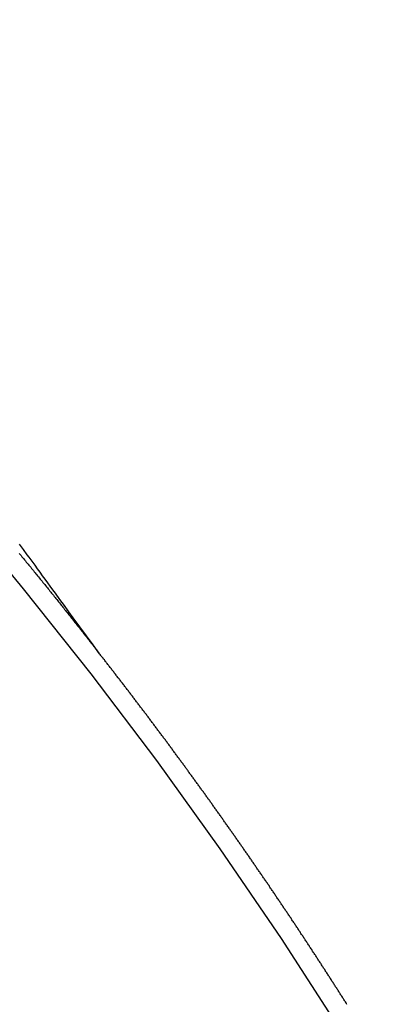
# Model space of a CAD drawing. Extents: x 163 to 26285, y -10810 to -2410.
# Drawn here: x 15225 to 15227, y -3928 to -3921 of the extents above; entities that cross this region are included whole.
import ezdxf

# ---------------------------------------------------------------- set-up
doc = ezdxf.new("R2010")
doc.units = 0
doc.header["$LTSCALE"] = 50
doc.header["$MEASUREMENT"] = 0
doc.linetypes.add('CENTER2', pattern=[1.125, 0.75, -0.125, 0.125, -0.125])
doc.linetypes.add('HIDDEN', pattern=[0.375, 0.25, -0.125])
doc.layers.get('0').update_dxf_attribs({"linetype": 'CONTINUOUS'})
doc.layers.add('150-機器', color=8, linetype='CONTINUOUS')
doc.layers.add('160-文字', color=254, linetype='CONTINUOUS')
doc.styles.add('KH001', font='txt')
doc.dimstyles.new('KH1xx030', dxfattribs={"dimscale": 30, "dimtxt": 2, "dimasz": 0.6, "dimexe": 0.3, "dimexo": 1.2, "dimgap": 0.5, "dimtad": 3, "dimdec": 1, "dimdsep": 46, "dimlunit": 6, "dimtxsty": 'KH001', "dimblk": 'DOT', "dimcen": 1, "dimdle": 1, "dimclrd": 256, "dimclre": 256, "dimclrt": 256, "dimadec": 0, "dimazin": 0, "dimtfac": 1, "dimtdec": 1, "dimtix": 1, "dimtmove": 2, "dimatfit": 3, "dimldrblk": 'CLOSEDBLANK', "dimfxl": 1, "dimtolj": 1, "dimtzin": 0, "dimlwd": -1, "dimlwe": -1, "dimarcsym": 0})

# ---------------------------------------------------------------- blocks, each defined once
blk = doc.blocks.new('_ClosedBlank')
at = {"color": 0, "linetype": 'ByBlock', "lineweight": -2}
for p, q in [((-1, 0.16667), (0, 0)), ((-1, 0.16667), (-1, -0.16667)), ((0, 0), (-1, -0.16667))]:
    blk.add_line(p, q, dxfattribs=at)
blk = doc.blocks.new('_Dot')
at = {"color": 0, "linetype": 'ByBlock', "lineweight": -2}
blk.add_line((-0.5, 0), (-1, 0), dxfattribs=at)
at = {"color": 0, "linetype": 'ByBlock', "const_width": 0.5}
blk.add_lwpolyline([(-0.25, 0, 1), (0.25, 0, 1)], format="xyb", close=True, dxfattribs=at)

msp = doc.modelspace()

# ---------------------------------------------------------------- linework, layer by layer
at = {"layer": '150-機器', "color": 13, "linetype": 'CENTER2'}
msp.add_line((15444.1446, -3774.1273), (15200.1266, -3944.9905), dxfattribs=at)
at = {"layer": '150-機器', "color": 13, "linetype": 'HIDDEN'}
for points in [[(15225.224, -3925.4699), (15225.1783, -3925.4072), (15225.1326, -3925.3446), (15225.0869, -3925.2819), (15225.0412, -3925.2193), (15225.01, -3925.1765), (15224.9789, -3925.1338), (15224.9477, -3925.0911), (15224.9166, -3925.0483), (15224.8988, -3925.0237), (15224.8809, -3924.9991), (15224.863, -3924.9745), (15224.8452, -3924.9498), (15224.8275, -3924.9254), (15224.8098, -3924.9009), (15224.7921, -3924.8765), (15224.7744, -3924.8521), (15224.761, -3924.8338), (15224.7475, -3924.8155), (15224.7341, -3924.7972), (15224.7207, -3924.7789), (15224.6937, -3924.7421), (15224.6667, -3924.7053)], [(15224.6649, -3924.7705), (15224.6714, -3924.7781), (15224.6774, -3924.7849), (15224.6831, -3924.793), (15224.689, -3924.7998), (15224.6956, -3924.8074), (15224.7021, -3924.815), (15224.7073, -3924.8224), (15224.7138, -3924.83), (15224.7203, -3924.8376), (15224.7255, -3924.8449), (15224.732, -3924.8525), (15224.7386, -3924.8601), (15224.7445, -3924.8669), (15224.7503, -3924.8751), (15224.7568, -3924.8827), (15224.7628, -3924.8894), (15224.7685, -3924.8976), (15224.775, -3924.9052), (15224.781, -3924.912), (15224.7875, -3924.9196), (15224.7927, -3924.9269), (15224.7992, -3924.9345), (15224.8057, -3924.9421), (15224.8109, -3924.9495), (15224.8174, -3924.9571), (15224.824, -3924.9647), (15224.8291, -3924.972), (15224.8357, -3924.9796), (15224.8422, -3924.9872), (15224.8473, -3924.9946), (15224.8539, -3925.0022), (15224.8604, -3925.0098), (15224.8656, -3925.0171), (15224.8721, -3925.0247), (15224.8786, -3925.0323), (15224.8838, -3925.0397), (15224.8903, -3925.0473), (15224.8969, -3925.0549), (15224.902, -3925.0622), (15224.9085, -3925.0698), (15224.9143, -3925.078), (15224.9202, -3925.0848), (15224.9268, -3925.0924), (15224.9325, -3925.1005), (15224.9385, -3925.1073), (15224.945, -3925.1149), (15224.9507, -3925.1231), (15224.9567, -3925.1299), (15224.9624, -3925.138), (15224.9689, -3925.1456), (15224.9749, -3925.1524), (15224.9806, -3925.1606), (15224.9872, -3925.1682), (15224.9923, -3925.1755), (15224.9988, -3925.1831), (15225.0046, -3925.1913), (15225.0105, -3925.1981), (15225.0171, -3925.2057), (15225.0228, -3925.2139), (15225.0288, -3925.2206), (15225.0345, -3925.2288), (15225.041, -3925.2364), (15225.0467, -3925.2446), (15225.0527, -3925.2514), (15225.0592, -3925.259), (15225.065, -3925.2671), (15225.0709, -3925.2739), (15225.0766, -3925.2821), (15225.0832, -3925.2897), (15225.0883, -3925.297), (15225.0949, -3925.3046), (15225.1006, -3925.3128), (15225.1066, -3925.3196), (15225.1123, -3925.3277), (15225.1188, -3925.3353), (15225.124, -3925.3427), (15225.1305, -3925.3503), (15225.137, -3925.3579), (15225.1422, -3925.3652), (15225.1487, -3925.3728), (15225.1544, -3925.381), (15225.161, -3925.3886), (15225.1661, -3925.396), (15225.1727, -3925.4036), (15225.1784, -3925.4117), (15225.1844, -3925.4185), (15225.1901, -3925.4267), (15225.1966, -3925.4343), (15225.2018, -3925.4416), (15225.2083, -3925.4492), (15225.214, -3925.4574), (15225.22, -3925.4642)], [(15226.947, -3927.9133), (15226.9436, -3927.9084), (15226.9404, -3927.9021), (15226.9364, -3927.8964), (15226.9324, -3927.8907), (15226.9298, -3927.8852), (15226.9258, -3927.8795), (15226.9218, -3927.8737), (15226.9184, -3927.8688), (15226.9152, -3927.8626), (15226.9112, -3927.8568), (15226.9077, -3927.8519), (15226.9045, -3927.8456), (15226.9005, -3927.8399), (15226.8965, -3927.8342), (15226.8931, -3927.8293), (15226.8899, -3927.823), (15226.8859, -3927.8173), (15226.8825, -3927.8124), (15226.8793, -3927.8061), (15226.8753, -3927.8004), (15226.8719, -3927.7955), (15226.8679, -3927.7898), (15226.8647, -3927.7835), (15226.8612, -3927.7786), (15226.8572, -3927.7728), (15226.854, -3927.7666), (15226.85, -3927.7608), (15226.8466, -3927.7559), (15226.8426, -3927.7502), (15226.8394, -3927.7439), (15226.836, -3927.739), (15226.832, -3927.7333), (15226.828, -3927.7276), (15226.8254, -3927.7221), (15226.8213, -3927.7164), (15226.8173, -3927.7107), (15226.8133, -3927.705), (15226.8107, -3927.6995), (15226.8067, -3927.6938), (15226.8027, -3927.688), (15226.7993, -3927.6831), (15226.7961, -3927.6769), (15226.7921, -3927.6711), (15226.7881, -3927.6654), (15226.7847, -3927.6605), (15226.7815, -3927.6542), (15226.7775, -3927.6485), (15226.774, -3927.6436), (15226.77, -3927.6379), (15226.7668, -3927.6316), (15226.7634, -3927.6267), (15226.7594, -3927.621), (15226.7554, -3927.6152), (15226.7522, -3927.609), (15226.7488, -3927.6041), (15226.7448, -3927.5983), (15226.7408, -3927.5926), (15226.7373, -3927.5877), (15226.7341, -3927.5814), (15226.7301, -3927.5757), (15226.7267, -3927.5708), (15226.7227, -3927.5651), (15226.7195, -3927.5588), (15226.7155, -3927.5531), (15226.7121, -3927.5482), (15226.7081, -3927.5425), (15226.7041, -3927.5367), (15226.7015, -3927.5313), (15226.6975, -3927.5255), (15226.6935, -3927.5198), (15226.6894, -3927.5141), (15226.686, -3927.5092), (15226.6828, -3927.5029), (15226.6788, -3927.4972), (15226.6754, -3927.4923), (15226.6714, -3927.4866), (15226.6674, -3927.4809), (15226.6648, -3927.4754), (15226.6608, -3927.4697), (15226.6568, -3927.4639), (15226.6528, -3927.4582), (15226.6493, -3927.4533), (15226.6461, -3927.447), (15226.6421, -3927.4413), (15226.6387, -3927.4364), (15226.6347, -3927.4307), (15226.6307, -3927.425), (15226.6267, -3927.4193), (15226.6241, -3927.4138), (15226.6201, -3927.4081), (15226.6161, -3927.4023), (15226.6126, -3927.3974), (15226.6086, -3927.3917), (15226.6054, -3927.3854), (15226.6014, -3927.3797), (15226.598, -3927.3748), (15226.594, -3927.3691), (15226.59, -3927.3634), (15226.5866, -3927.3585), (15226.5834, -3927.3522), (15226.5794, -3927.3465), (15226.5759, -3927.3416), (15226.5719, -3927.3358), (15226.5679, -3927.3301), (15226.5639, -3927.3244), (15226.5605, -3927.3195), (15226.5573, -3927.3132), (15226.5533, -3927.3075), (15226.5499, -3927.3026), (15226.5459, -3927.2969), (15226.5419, -3927.2912), (15226.5378, -3927.2854), (15226.5352, -3927.28), (15226.5312, -3927.2742), (15226.5272, -3927.2685), (15226.5238, -3927.2636), (15226.5198, -3927.2579), (15226.5158, -3927.2522), (15226.5118, -3927.2465), (15226.5083, -3927.2416), (15226.5052, -3927.2353), (15226.5012, -3927.2296), (15226.4977, -3927.2246), (15226.4937, -3927.2189), (15226.4897, -3927.2132), (15226.4857, -3927.2075), (15226.4823, -3927.2026), (15226.4783, -3927.1969), (15226.4751, -3927.1906), (15226.4717, -3927.1857), (15226.4676, -3927.18), (15226.4636, -3927.1742), (15226.4596, -3927.1685), (15226.4562, -3927.1636), (15226.4522, -3927.1579), (15226.4482, -3927.1522), (15226.4448, -3927.1473), (15226.4416, -3927.141), (15226.4376, -3927.1353), (15226.4336, -3927.1296), (15226.4301, -3927.1246), (15226.4261, -3927.1189), (15226.4221, -3927.1132), (15226.4187, -3927.1083), (15226.4147, -3927.1026), (15226.4107, -3927.0969), (15226.4073, -3927.092), (15226.4041, -3927.0857), (15226.4001, -3927.08), (15226.3961, -3927.0742), (15226.3926, -3927.0693), (15226.3886, -3927.0636), (15226.3846, -3927.0579), (15226.3812, -3927.053), (15226.3772, -3927.0473), (15226.3732, -3927.0416), (15226.3692, -3927.0358), (15226.3657, -3927.0309), (15226.3617, -3927.0252), (15226.3585, -3927.0189), (15226.3551, -3927.014), (15226.3511, -3927.0083), (15226.3471, -3927.0026), (15226.3431, -3926.9969), (15226.3397, -3926.992), (15226.3357, -3926.9863), (15226.3317, -3926.9805), (15226.3282, -3926.9756), (15226.3242, -3926.9699), (15226.3202, -3926.9642), (15226.3162, -3926.9585), (15226.3128, -3926.9536), (15226.3088, -3926.9479), (15226.3048, -3926.9421), (15226.3013, -3926.9372), (15226.2973, -3926.9315), (15226.2942, -3926.9252), (15226.2901, -3926.9195), (15226.2867, -3926.9146), (15226.2827, -3926.9089), (15226.2787, -3926.9032), (15226.2753, -3926.8983), (15226.2713, -3926.8925), (15226.2673, -3926.8868), (15226.2633, -3926.8811), (15226.2598, -3926.8762), (15226.2558, -3926.8705), (15226.2518, -3926.8648), (15226.2478, -3926.859), (15226.2444, -3926.8541), (15226.2404, -3926.8484), (15226.2364, -3926.8427), (15226.2329, -3926.8378), (15226.2289, -3926.8321), (15226.2249, -3926.8264), (15226.2209, -3926.8206), (15226.2175, -3926.8157), (15226.2135, -3926.81), (15226.2095, -3926.8043), (15226.2061, -3926.7994), (15226.202, -3926.7937), (15226.198, -3926.788), (15226.194, -3926.7823), (15226.1906, -3926.7773), (15226.1866, -3926.7716), (15226.1826, -3926.7659), (15226.1792, -3926.761), (15226.1752, -3926.7553), (15226.1712, -3926.7496), (15226.1672, -3926.7439), (15226.1637, -3926.739), (15226.1597, -3926.7332), (15226.1557, -3926.7275), (15226.1523, -3926.7226), (15226.1483, -3926.7169), (15226.1443, -3926.7112), (15226.1403, -3926.7055), (15226.1368, -3926.7006), (15226.1328, -3926.6948), (15226.1288, -3926.6891), (15226.1254, -3926.6842), (15226.1214, -3926.6785), (15226.1174, -3926.6728), (15226.1134, -3926.6671), (15226.1099, -3926.6622), (15226.1059, -3926.6564), (15226.1019, -3926.6507), (15226.0985, -3926.6458), (15226.0945, -3926.6401), (15226.0905, -3926.6344), (15226.0865, -3926.6287), (15226.0831, -3926.6238), (15226.0791, -3926.618), (15226.0751, -3926.6123), (15226.0716, -3926.6074), (15226.0676, -3926.6017), (15226.0636, -3926.596), (15226.0596, -3926.5903), (15226.0562, -3926.5854), (15226.0522, -3926.5796), (15226.0473, -3926.5745), (15226.0439, -3926.5696), (15226.0399, -3926.5639), (15226.0359, -3926.5582), (15226.0319, -3926.5524), (15226.0285, -3926.5475), (15226.0245, -3926.5418), (15226.0205, -3926.5361), (15226.017, -3926.5312), (15226.013, -3926.5255), (15226.009, -3926.5198), (15226.005, -3926.514), (15226.0016, -3926.5091), (15225.9976, -3926.5034), (15225.9936, -3926.4977), (15225.9901, -3926.4928), (15225.9861, -3926.4871), (15225.9813, -3926.4819), (15225.9773, -3926.4762), (15225.9739, -3926.4713), (15225.9699, -3926.4656), (15225.9659, -3926.4599), (15225.9624, -3926.455), (15225.9584, -3926.4492), (15225.9544, -3926.4435), (15225.9504, -3926.4378), (15225.947, -3926.4329), (15225.943, -3926.4272), (15225.939, -3926.4215), (15225.9347, -3926.4171), (15225.9307, -3926.4114), (15225.9267, -3926.4057), (15225.9227, -3926.4), (15225.9193, -3926.3951), (15225.9153, -3926.3894), (15225.9113, -3926.3836), (15225.9078, -3926.3787), (15225.9038, -3926.373), (15225.8998, -3926.3673), (15225.895, -3926.3622), (15225.8916, -3926.3573), (15225.8876, -3926.3515), (15225.8836, -3926.3458), (15225.8801, -3926.3409), (15225.8761, -3926.3352), (15225.8721, -3926.3295), (15225.8681, -3926.3238), (15225.8647, -3926.3189), (15225.8599, -3926.3137), (15225.8559, -3926.308), (15225.8524, -3926.3031), (15225.8484, -3926.2974), (15225.8444, -3926.2917), (15225.8404, -3926.2859), (15225.837, -3926.281), (15225.833, -3926.2753), (15225.8282, -3926.2702), (15225.8247, -3926.2653), (15225.8207, -3926.2595), (15225.8167, -3926.2538), (15225.8133, -3926.2489), (15225.8093, -3926.2432), (15225.8053, -3926.2375), (15225.8005, -3926.2323), (15225.797, -3926.2274), (15225.793, -3926.2217), (15225.789, -3926.216), (15225.7856, -3926.2111), (15225.7816, -3926.2054), (15225.7776, -3926.1997), (15225.7728, -3926.1945), (15225.7693, -3926.1896), (15225.7653, -3926.1839), (15225.7613, -3926.1782), (15225.7579, -3926.1733), (15225.7539, -3926.1676), (15225.7499, -3926.1618), (15225.7451, -3926.1567), (15225.7416, -3926.1518), (15225.7376, -3926.1461), (15225.7336, -3926.1403), (15225.7302, -3926.1354), (15225.7262, -3926.1297), (15225.7214, -3926.1246), (15225.7174, -3926.1189), (15225.7139, -3926.114), (15225.7099, -3926.1082), (15225.7059, -3926.1025), (15225.7017, -3926.0982), (15225.6977, -3926.0925), (15225.6937, -3926.0868), (15225.6902, -3926.0819), (15225.6862, -3926.0761), (15225.6822, -3926.0704), (15225.6774, -3926.0653), (15225.674, -3926.0604), (15225.67, -3926.0546), (15225.666, -3926.0489), (15225.6625, -3926.044), (15225.6577, -3926.0389), (15225.6537, -3926.0332), (15225.6497, -3926.0274), (15225.6463, -3926.0225), (15225.6423, -3926.0168), (15225.6374, -3926.0117), (15225.634, -3926.0068), (15225.63, -3926.0011), (15225.626, -3925.9953), (15225.622, -3925.9896), (15225.6177, -3925.9853), (15225.6137, -3925.9796), (15225.6097, -3925.9738), (15225.6063, -3925.9689), (15225.6023, -3925.9632), (15225.5975, -3925.9581), (15225.594, -3925.9532), (15225.59, -3925.9475), (15225.586, -3925.9417), (15225.582, -3925.936), (15225.5778, -3925.9317), (15225.5738, -3925.926), (15225.5698, -3925.9203), (15225.5663, -3925.9154), (15225.5615, -3925.9102), (15225.5575, -3925.9045), (15225.5541, -3925.8996), (15225.5501, -3925.8939), (15225.5452, -3925.8887), (15225.5412, -3925.883), (15225.5378, -3925.8781), (15225.5338, -3925.8724), (15225.529, -3925.8672), (15225.5256, -3925.8623), (15225.5215, -3925.8566), (15225.5175, -3925.8509), (15225.5127, -3925.8457), (15225.5093, -3925.8408), (15225.5053, -3925.8351), (15225.5013, -3925.8294), (15225.497, -3925.8251), (15225.493, -3925.8194), (15225.489, -3925.8136), (15225.4856, -3925.8087), (15225.4808, -3925.8036), (15225.4768, -3925.7979), (15225.4728, -3925.7922), (15225.4693, -3925.7872), (15225.4645, -3925.7821), (15225.4605, -3925.7764), (15225.4571, -3925.7715), (15225.4531, -3925.7658), (15225.4482, -3925.7606), (15225.4448, -3925.7557), (15225.4408, -3925.75), (15225.436, -3925.7448), (15225.4326, -3925.7399), (15225.4286, -3925.7342), (15225.4245, -3925.7285), (15225.4197, -3925.7234), (15225.4163, -3925.7185), (15225.4123, -3925.7127), (15225.4075, -3925.7076), (15225.404, -3925.7027), (15225.4, -3925.697), (15225.3952, -3925.6918), (15225.3918, -3925.6869), (15225.3878, -3925.6812), (15225.3838, -3925.6755), (15225.3789, -3925.6703), (15225.3755, -3925.6654), (15225.3715, -3925.6597), (15225.3667, -3925.6546), (15225.3633, -3925.6497), (15225.3593, -3925.644), (15225.3544, -3925.6388), (15225.351, -3925.6339), (15225.347, -3925.6282), (15225.3422, -3925.623), (15225.3387, -3925.6181), (15225.3347, -3925.6124), (15225.3299, -3925.6073), (15225.3259, -3925.6016), (15225.3225, -3925.5966), (15225.3185, -3925.5909), (15225.3137, -3925.5858), (15225.3102, -3925.5809), (15225.3062, -3925.5752), (15225.3014, -3925.57), (15225.298, -3925.5651), (15225.294, -3925.5594), (15225.2891, -3925.5542), (15225.2857, -3925.5493), (15225.2817, -3925.5436), (15225.2769, -3925.5385), (15225.2729, -3925.5328), (15225.2694, -3925.5279), (15225.2646, -3925.5227), (15225.2606, -3925.517), (15225.2572, -3925.5121), (15225.2524, -3925.5069), (15225.2484, -3925.5012), (15225.2449, -3925.4963), (15225.2401, -3925.4912), (15225.2361, -3925.4855), (15225.2327, -3925.4806), (15225.2278, -3925.4754), (15225.2238, -3925.4697), (15225.2198, -3925.464)]]:
    msp.add_lwpolyline(points, dxfattribs=at)
msp.add_arc((15200.4321, -3944.7767), 31.2914, 23.88957, 46.11045, dxfattribs=at)

# ---------------------------------------------------------------- leaders
at = {"layer": '160-文字', "annotation_type": 0, "has_hookline": 1, "hookline_direction": 1}
for points, text_width in [([(15962.7344, -3754.3373), (15745.76, -5722.7216), (15727.76, -5722.7216)], 1240.203), ([(16242.3601, -3762.035), (15947.0924, -5973.24), (15929.0924, -5973.24)], 1630.0508), ([(15324.1447, -3766.956), (15222.6994, -5487.9696), (15204.6994, -5487.9696)], 963.9594)]:
    msp.add_leader(points, dimstyle='KH1xx030', override={"dimgap": 0.5, "dimtad": 1}, dxfattribs=dict(at, text_width=text_width))
at = {"layer": '160-文字'}
msp.add_leader([(15564.1447, -3774.3373), (15222.6994, -5487.9696)], dimstyle='KH1xx030', override={"dimgap": 0.5, "dimtad": 1}, dxfattribs=at)

doc.saveas('drawing.dxf')
